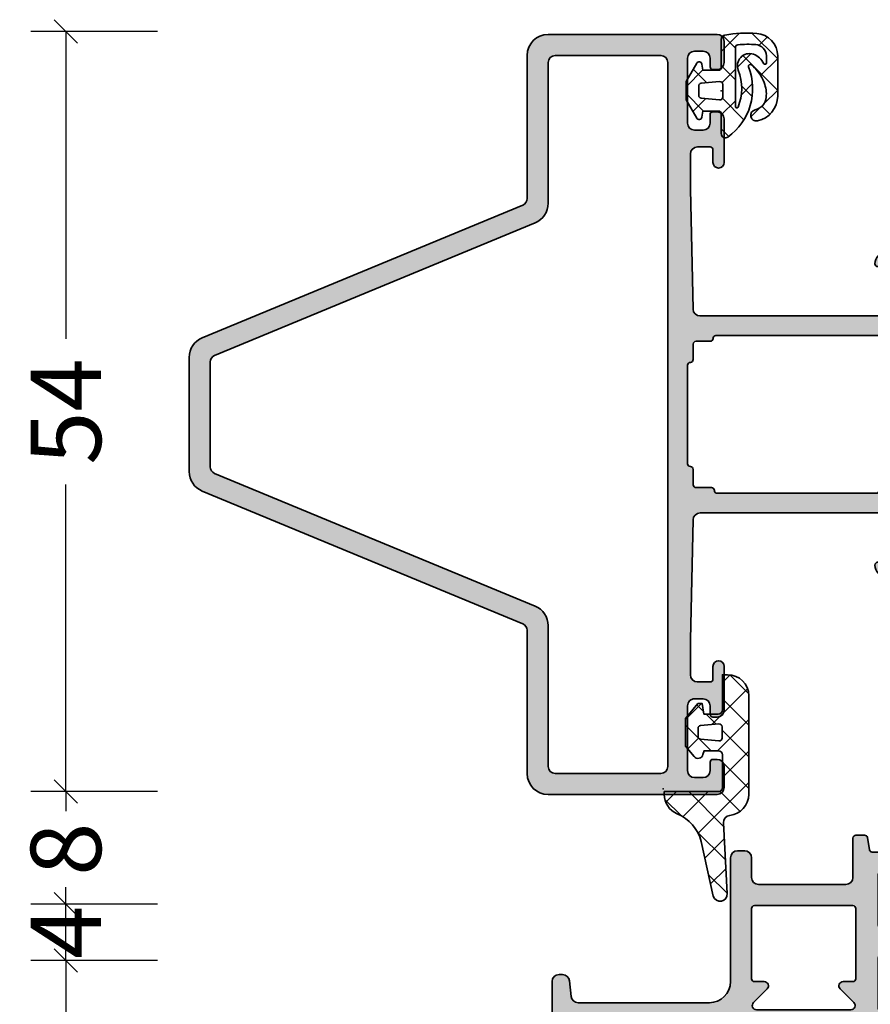
# Model space of a CAD drawing. Extents: x -5200 to -258, y -4644 to 3401.
# Drawn here: x -5200 to -5139, y 1381 to 1451 of the extents above; entities that cross this region are included whole.
import ezdxf

# ---------------------------------------------------------------- set-up
doc = ezdxf.new("R2010")
doc.units = 0
doc.header["$LTSCALE"] = 5
doc.header["$MEASUREMENT"] = 0
doc.layers.get('0').update_dxf_attribs({"linetype": 'CONTINUOUS'})
doc.layers.get('Defpoints').update_dxf_attribs({"linetype": 'CONTINUOUS'})
for name, color, linetype, lineweight in [('Al_Gaskets', 2, 'CONTINUOUS', 35), ('Al_Hatch', 7, 'CONTINUOUS', 18), ('Al_Insert_points', 6, 'CONTINUOUS', 25), ('Al_Profiles', 2, 'CONTINUOUS', 35)]:
    doc.layers.add(name, color=color, linetype=linetype, lineweight=lineweight)
doc.layers.add('Al_Solid_Hatch', color=50, linetype='CONTINUOUS')
doc.styles.get("Standard").update_dxf_attribs({"font": 'txt', "oblique": 1})
doc.dimstyles.new('ORGADATA', dxfattribs={"dimtxt": 0.18, "dimasz": 0.18, "dimexe": 0.18, "dimexo": 0.625, "dimgap": 0.09, "dimtad": 1, "dimtih": 1, "dimtoh": 1, "dimdec": 4, "dimzin": 0, "dimdsep": 46, "dimtxsty": 'Standard', "dimcen": 0.09, "dimadec": 0, "dimazin": 0, "dimtfac": 1, "dimtdec": 4, "dimtofl": 0, "dimtmove": 2, "dimatfit": 3, "dimfxl": 1, "dimtolj": 1, "dimtzin": 0, "dimarcsym": 0})

# ---------------------------------------------------------------- blocks, each defined once
blk = doc.blocks.new('_OBLIQUE')
at = {"color": 0, "linetype": 'ByBlock'}
blk.add_line((-0.5, -0.5), (0.5, 0.5), dxfattribs=at)
blk = doc.blocks.new('*D62')
at = {"color": 0, "lineweight": -2, "transparency": 16777216}
for p, q in [((-5189.726047696113, 1450), (-5198.726047696113, 1450)), ((-5196.226047696113, 1450), (-5196.226047696113, 1428.173939610387)), ((-5196.226047696113, 1396), (-5196.226047696113, 1417.826060389613)), ((-5189.726047696113, 1396), (-5198.726047696113, 1396))]:
    blk.add_line(p, q, dxfattribs=at)
at = {"layer": 'Defpoints', "color": 0, "transparency": 16777216}
for p in [(-5196.226047696113, 1450), (-5189.726047696113, 1450), (-5189.726047696113, 1396)]:
    blk.add_point(p, dxfattribs=at)
at = {"color": 0, "lineweight": -2, "transparency": 16777216, "xscale": 1.666666999999999, "yscale": 1.666666999999999, "zscale": 1.666666999999999}
for p, rotation in [((-5196.226047696113, 1450), 90), ((-5196.226047696113, 1396), 270)]:
    blk.add_blockref('_OBLIQUE', p, dxfattribs=dict(at, rotation=rotation))
at = {"color": 0, "transparency": 16777216, "insert": (-5196.226047696113, 1422.999999999999), "char_height": 5, "attachment_point": 5, "rotation": 90}
blk.add_mtext('\\A1;54', dxfattribs=at)
blk = doc.blocks.new('*D63')
at = {"color": 0, "lineweight": -2, "transparency": 16777216}
for p, q in [((-5189.726047696113, 1384), (-5198.726047696113, 1384)), ((-5196.226047696113, 1384), (-5196.226047696113, 1376.710304328987)), ((-5196.226047696113, 1359), (-5196.226047696113, 1366.289695671013)), ((-5189.726047696113, 1359), (-5198.726047696113, 1359))]:
    blk.add_line(p, q, dxfattribs=at)
at = {"layer": 'Defpoints', "color": 0, "transparency": 16777216}
for p in [(-5196.226047696113, 1384), (-5189.726047696113, 1384), (-5189.726047696113, 1359)]:
    blk.add_point(p, dxfattribs=at)
at = {"color": 0, "lineweight": -2, "transparency": 16777216, "xscale": 1.666666999999999, "yscale": 1.666666999999999, "zscale": 1.666666999999999}
for p, rotation in [((-5196.226047696113, 1384), 90), ((-5196.226047696113, 1359), 270)]:
    blk.add_blockref('_OBLIQUE', p, dxfattribs=dict(at, rotation=rotation))
at = {"color": 0, "transparency": 16777216, "insert": (-5196.226047696113, 1371.499999999999), "char_height": 5, "attachment_point": 5, "rotation": 90}
blk.add_mtext('\\A1;25', dxfattribs=at)
blk = doc.blocks.new('*D64')
at = {"color": 0, "lineweight": -2, "transparency": 16777216}
for p, q in [((-5189.726047696113, 1388), (-5198.726047696113, 1388)), ((-5196.226047696113, 1384), (-5196.226047696113, 1388)), ((-5189.726047696113, 1384), (-5198.726047696113, 1384))]:
    blk.add_line(p, q, dxfattribs=at)
at = {"layer": 'Defpoints', "color": 0, "transparency": 16777216}
for p in [(-5196.226047696113, 1388), (-5189.726047696113, 1388), (-5189.726047696113, 1384)]:
    blk.add_point(p, dxfattribs=at)
at = {"color": 0, "lineweight": -2, "transparency": 16777216, "xscale": 1.666666999999999, "yscale": 1.666666999999999, "zscale": 1.666666999999999}
for p, rotation in [((-5196.226047696113, 1388), 90), ((-5196.226047696113, 1384), 270)]:
    blk.add_blockref('_OBLIQUE', p, dxfattribs=dict(at, rotation=rotation))
at = {"color": 0, "transparency": 16777216, "insert": (-5196.226047696113, 1386), "char_height": 5, "attachment_point": 5, "rotation": 90}
blk.add_mtext('\\A1;4', dxfattribs=at)
blk = doc.blocks.new('*D65')
at = {"color": 0, "lineweight": -2, "transparency": 16777216}
for p, q in [((-5189.726047696113, 1396), (-5198.726047696113, 1396)), ((-5196.226047696113, 1396), (-5196.226047696113, 1394.601811951221)), ((-5196.226047696113, 1388), (-5196.226047696113, 1389.210295068127)), ((-5189.726047696113, 1388), (-5198.726047696113, 1388))]:
    blk.add_line(p, q, dxfattribs=at)
at = {"layer": 'Defpoints', "color": 0, "transparency": 16777216}
for p in [(-5196.226047696113, 1396), (-5189.726047696113, 1396), (-5189.726047696113, 1388)]:
    blk.add_point(p, dxfattribs=at)
at = {"color": 0, "lineweight": -2, "transparency": 16777216, "xscale": 1.666666999999999, "yscale": 1.666666999999999, "zscale": 1.666666999999999}
for p, rotation in [((-5196.226047696113, 1396), 90), ((-5196.226047696113, 1388), 270)]:
    blk.add_blockref('_OBLIQUE', p, dxfattribs=dict(at, rotation=rotation))
at = {"color": 0, "transparency": 16777216, "insert": (-5196.226047696113, 1391.906053509673), "char_height": 5, "attachment_point": 5, "rotation": 90}
blk.add_mtext('\\A1;8', dxfattribs=at)
blk = doc.blocks.new('270152_s_rechts', base_point=(85.53000279014762, 58.63973011442851))
at = {"layer": 'Al_Hatch'}
h = blk.add_hatch(dxfattribs=at)
h.set_pattern_fill('ANSI37', color=256, scale=0.5, angle=90)
h.set_pattern_definition([(135, (0, 0), (-1.122532015133644, -1.122532015133644), []), (225, (0, 0), (1.122532015133644, -1.122532015133644), [])])
edge = h.paths.add_edge_path()
edge.add_line((85.5300027901477, 61.68973011405445), (85.5300027901477, 60.28973011442844))
edge.add_arc((85.7300027901475, 60.28973011442825), 0.1999999999997897, 179.999999999943, 270)
edge.add_line((85.7300027901475, 60.08973011442755), (86.83000279014732, 60.08973011442755))
edge.add_line((86.83000279014732, 60.08973011442755), (86.90665735420541, 60.52445974996144))
edge.add_arc((87.10361890480871, 60.48973011442815), 0.1999999999987509, 390.00000000000745, 530.0000000000683, ccw=False)
edge.add_line((87.2768239855645, 60.58973011442755), (88.0300027901477, 59.28518615770646))
edge.add_line((88.0300027901477, 59.28518615770646), (88.0300027901477, 57.99427407114954))
edge.add_line((88.0300027901477, 57.99427407114954), (87.2768239855645, 56.68973011442845))
edge.add_arc((87.10361890480871, 56.78973011442785), 0.200000000000662, 189.9999999996509, 329.9999999999928, ccw=False)
edge.add_line((86.90665735420541, 56.75500047889555), (86.83000279014732, 57.18973011442754))
edge.add_line((86.83000279014732, 57.18973011442753), (85.7300027901475, 57.18973011442753))
edge.add_arc((85.7300027901475, 56.98973011442774), 0.1999999999997899, 90, 179.9999999997719)
edge.add_line((85.5300027901477, 56.98973011442854), (85.5300027901477, 54.98973011442814))
edge.add_arc((85.2300027901475, 54.98973011442814), 0.3000000000001053, 280.3335713723866, 360, ccw=False)
edge.add_arc((83.64063310860931, 63.70643117089944), 9.160416090256911, 266.0854278807455, 280.33357137237374, ccw=False)
edge.add_arc((83.12449082845811, 56.16365392346234), 1.599999999999994, 180, 266.0854278807444, ccw=False)
edge.add_line((81.52449082845811, 56.16365392346234), (81.52449082845811, 59.03339028181515))
edge.add_arc((83.34355198332071, 59.01400181540115), 1.819164477929353, 462.4237637585738, 539.3893359604343, ccw=False)
edge.add_arc((83.0392973791526, 60.39509959642835), 0.4049502279251171, 282.42376375859334, 462.42376375856793, ccw=False)
edge.add_arc((83.34355198332071, 59.01400181540115), 1.009264022079361, 102.4237637585683, 174.6665418305363)
edge.add_arc((84.6035892030882, 58.89636951891155), 2.274780182536038, 174.6665418305363, 201.3175562926818)
edge.add_arc((85.4858847511839, 59.24067366013515), 3.221876152252374, -158.6824437073188, -130.7995988701098)
edge.add_arc((83.4656055545386, 56.90012455608514), 0.1300000000001098, -130.7995988700906, 21.20673431100346)
edge.add_arc((87.55668491583151, 58.48750287859205), 4.258245694940245, 126.00149725064679, 201.2067343110315, ccw=False)
edge.add_arc((85.23000279014761, 61.68973011405445), 0.3000000000000966, 360, 486.0014972506235, ccw=False)
edge = h.paths.add_edge_path(flags=16)
edge.add_arc((83.6300027901475, 63.54636604459305), 8.1999999999976, 266.12571179337573, 275.019800131681, ccw=False)
edge.add_arc((83.1300027901055, 56.16327726008544), 0.7999999999999832, 180.0000000987773, 266.12571179337795, ccw=False)
edge.add_line((82.33000279010551, 56.16327725870625), (82.33000278922759, 56.67252812561615))
edge.add_arc((82.4300027901495, 56.67252812561614), 0.1000000009233187, 393.77541498455037, 540, ccw=False)
edge.add_arc((83.63625708948811, 57.21032428993885), 1.22227021918103, -156.7643559796774, -108.5415889480797)
edge.add_arc((83.52285824365191, 56.87222663884864), 0.8656621431231442, -108.5415889480825, 21.82278025173416)
edge.add_arc((87.55668491582921, 58.48750287859165), 3.479550734498183, 157.6950385946598, 201.8227802517208, ccw=False)
edge.add_arc((84.4300027901487, 59.77016497438985), 0.09999999999979528, 360, 517.6950385946373, ccw=False)
edge.add_line((84.5300027901485, 59.77016497438985), (84.5300027901477, 55.57704988823665))
edge.add_arc((84.33000279014772, 55.57704988823685), 0.2000000000000377, 275.0198001316726, 359.999999999943, ccw=False)
edge = h.paths.add_edge_path(flags=16)
edge.add_line((86.9474339386976, 58.10422643739444), (85.64743393869651, 57.99049117481045))
edge.add_arc((85.6300027901475, 58.18973011442905), 0.1999999999995907, 180.000000000171, 274.99999999984436, ccw=False)
edge.add_line((85.43000279014791, 58.18973011442845), (85.43000279014791, 59.08973011442755))
edge.add_arc((85.6300027901475, 59.08973011442914), 0.1999999999980203, 85.00000000010098, 180.000000000456)
edge.add_line((86.9474339386976, 59.17523379146144), (85.64743393869651, 59.28896905404554))
edge.add_arc((86.93000279014791, 58.97599485184424), 0.1999999999995907, 0, 84.99999999992629)
edge.add_line((87.1300027901475, 58.30346537701394), (87.1300027901475, 58.97599485184424))
edge.add_arc((86.93000279014791, 58.30346537701394), 0.2000000000011654, -84.99999999998377, 0)
at = {"layer": 'Al_Gaskets'}
for points in [[(81.52449082845811, 56.16365392346234, 0.3943411261558744), (83.01526037891888, 54.56738680643785, 0.06224947313486173), (85.2838163920828, 54.69459608344084, 0.3623228124439437), (85.5300027901477, 54.98973011442814), (85.5300027901477, 56.98973011442854, -0.4142135623719296), (85.7300027901475, 57.18973011442753), (86.83000279014732, 57.18973011442753), (86.90665735420541, 56.75500047889555, 0.7002075382119346), (87.2768239855645, 56.68973011442845), (88.0300027901477, 57.99427407114954), (88.0300027901477, 59.28518615770646), (87.2768239855645, 60.58973011442755, 0.7002075382101068), (86.90665735420541, 60.52445974996144), (86.83000279014732, 60.08973011442755), (85.7300027901475, 60.08973011442755, -0.4142135623733864), (85.5300027901477, 60.28973011442844), (85.5300027901477, 61.68973011405445, 0.6128097744633418), (85.05366087216177, 61.93243060429115, 0.3404532679706457), (83.58680212235646, 56.94714999546824, -0.7813301290028566), (83.38066156498951, 56.80171460415185, -0.1222657009303934), (82.4844497577493, 58.06940344338804, -0.1168140086509019), (82.3386574808803, 59.10781495536035, -0.3260912543920273), (83.12641852879801, 59.99963203469785, 0.999999999999775), (82.95217622950736, 60.79056715815889, 0.3490471031379487), (81.5244908284581, 59.03339028181515)], [(82.33000278922759, 56.67252812561614), (82.33000279010551, 56.16327725870625, 0.3945442448357721), (83.07594873604691, 55.36510549959784, 0.03882727518422972), (84.3475027901477, 55.37781698432784, 0.3887792756882783), (84.5300027901477, 55.57704988823665), (84.5300027901485, 59.77016497438985, 0.8221039741407236), (84.33748510447657, 59.80811860185587, 0.194958809811722), (84.32648539389086, 57.19402525512221, -0.6393076478423187), (83.24758380511571, 56.05149834670493, -0.213572691919076), (82.51312510025261, 56.72812202589114, 0.7414786699834929)], [(86.9474339386976, 58.10422643739444, 0.3888787318529087), (87.1300027901475, 58.30346537701394), (87.1300027901475, 58.97599485184424, 0.3888787318526213), (86.9474339386976, 59.17523379146144), (85.64743393869651, 59.28896905404554, 0.4400105308936834), (85.43000279014949, 59.08973011442755), (85.43000279014791, 58.18973011442845, 0.4400105308901329), (85.64743393869645, 57.99049117481105)]]:
    blk.add_lwpolyline(points, format="xyb", close=True, dxfattribs=at)
at = {"layer": 'Al_Insert_points'}
blk.add_point((85.53000279014762, 58.63973011442851), dxfattribs=at)
blk = doc.blocks.new('P-71434block', base_point=(229.8642647109209, 216.0585139017667))
at = {"layer": 'Al_Solid_Hatch', "ltscale": 0.25}
h = blk.add_hatch(color=256, dxfattribs=at)
h.paths.add_polyline_path([(233.8642647109209, 215.5585139017667, 0.414213562373102), (233.3642647109209, 216.0585139017667), (221.3642647109209, 216.0585139017666, 0.4142135623730951), (219.8642647109209, 214.5585139017666), (219.8642647109209, 204.3926032207263, -0.3033466836073363), (219.5556064271035, 203.9306634544707), (196.7902395623733, 194.5009397467004, 0.3033466836073431), (195.8642647109209, 193.1151204479335), (195.8642647109209, 189.0585139017667), (195.8642647109209, 185.0019073555999, 0.3033466836073422), (196.7902395623732, 183.616088056833), (219.5556064271034, 174.1863643490627, -0.3033466836073413), (219.8642647109209, 173.724424582807), (219.8642647109209, 163.5585139017666, 0.4142135623730923), (221.3642647109209, 162.0585139017667), (233.3642647109209, 162.0585139017666, 0.4142135623730958), (233.8642647109209, 162.5585139017666), (233.8642647109209, 164.0585139017667, 0.414213562373145), (233.3642647109208, 164.5585139017667), (233.0642647109209, 164.5585139017666, 0.4142135623730533), (232.8642647109209, 164.3585139017667), (232.8642647109209, 163.7585139017666, -0.4142135623730951), (232.3642647109209, 163.2585139017666), (231.7642647109209, 163.2585139017666, -0.4142135623730951), (231.2642647109209, 163.7585139017666), (231.2642647109209, 168.3585139017666, -0.4142135623731116), (231.764264710921, 168.8585139017667), (232.3642647109209, 168.8585139017667, -0.4142135623730951), (232.8642647109209, 168.3585139017667), (232.8642647109209, 167.7585139017666, 0.4142135623731367), (233.0642647109209, 167.5585139017666), (233.364264710921, 167.5585139017667, 0.414213562373045), (233.8642647109209, 168.0585139017667), (233.8642647109209, 171.1585139017667, 1), (233.0642647109209, 171.1585139017667), (233.0642647109209, 170.2585139017666, -0.4142135623730951), (232.8642647109209, 170.0585139017666), (231.9642647109209, 170.0585139017667, -0.4142135623730783), (231.4642647109209, 170.5585139017667), (231.4642647109209, 173.0585139017642), (231.6534022844412, 181.5696223778131, -0.4077207045097183), (232.1532788709703, 182.0585139017665), (245.6642647109205, 182.0585139017667, -0.4142135623730949), (246.1642647109205, 181.5585139017666), (246.1642647109205, 178.7585139017666, -0.4142135623731366), (245.9642647109205, 178.5585139017666), (244.76426471092, 178.5585139017666, 0.4142135623731364), (244.5642647109201, 178.3585139017666, 0.4142135623730221), (245.3642647109203, 177.5585139017666), (248.5642647109204, 177.5585139017666, 0.4142135623730951), (249.0642647109204, 178.0585139017666, 0.4142135623730784), (248.5642647109205, 178.5585139017666), (247.9642647109204, 178.5585139017666, -0.4142135623730951), (247.6642647109204, 178.8585139017667), (247.6642647109205, 181.3585139017667, -0.4142135623730832), (248.3642647109205, 182.0585139017667), (251.2310132285295, 182.0585139017668, 0.5773502691896827), (251.4908208496648, 182.5085139017668), (251.1278561412996, 183.1371872180097), (250.491907283114, 184.2386829514025, 1), (250.1223554701095, 184.0856095784565), (248.6408013973935, 183.4719297881484, -0.5345111359507848), (248.3642647109205, 183.6567056946507), (248.3642647109205, 187.2585139017667, -0.4142135623730534), (248.5642647109204, 187.4585139017667), (249.1042647109205, 187.4585139017667), (250.4664766807685, 186.6720404542816, 1.077346414760893), (250.8642647109205, 186.642377427993), (250.8642647109205, 187.0197276971825, 0.1345105555368559), (250.4453274439334, 188.5488173506207, -0.2739782236084384), (250.4453274439334, 189.5682104529128, 0.1345105555368583), (250.8642647109205, 191.097300106351), (250.8642647109205, 191.4746503755405, 1.077346414760816), (250.4664766807684, 191.4449873492518), (249.1042647109204, 190.6585139017667), (248.5642647109205, 190.6585139017667, -0.4142135623730951), (248.3642647109205, 190.8585139017667), (248.3642647109205, 194.4603221088828, -0.5345111359508479), (248.6408013973934, 194.645098015385), (250.1223554701094, 194.031418225077, 1), (250.4919072831139, 193.8783448521309), (251.1278561412995, 194.9798405855238), (251.4908208496647, 195.6085139017667, 0.5773502691897645), (251.2310132285294, 196.0585139017668), (248.3642647109205, 196.0585139017667, -0.4142135623730951), (247.6642647109205, 196.7585139017667), (247.6642647109205, 199.2585139017667, -0.4142135623730949), (247.9642647109204, 199.5585139017667), (248.5642647109204, 199.5585139017667, 0.4142135623730951), (249.0642647109204, 200.0585139017667, 0.4142135623730951), (248.5642647109204, 200.5585139017667), (245.3642647109205, 200.5585139017667, 0.4142135623730636), (244.5642647109205, 199.7585139017667, 0.4142135623731367), (244.7642647109206, 199.5585139017667), (245.9642647109205, 199.5585139017667, -0.4142135623730951), (246.1642647109205, 199.3585139017667), (246.1642647109205, 196.5585139017667, -0.4142135623730951), (245.6642647109205, 196.0585139017667), (232.1532770413621, 196.0585139017667, -0.4077207671543921), (231.6534004524463, 196.5474055331241), (231.4642647109209, 205.0585139017678), (231.4642647109209, 207.5585139017667, -0.4142135623730951), (231.9642647109209, 208.0585139017667), (232.8642647109208, 208.0585139017667, -0.4142135623731365), (233.0642647109209, 207.8585139017666), (233.0642647109209, 206.9585139017667, 1), (233.8642647109209, 206.9585139017667), (233.8642647109209, 210.0585139017667, 0.4142135623730951), (233.3642647109209, 210.5585139017667), (233.0642647109209, 210.5585139017667, 0.4142135623730949), (232.8642647109209, 210.3585139017666), (232.8642647109209, 209.7585139017667, -0.4142135623730451), (232.364264710921, 209.2585139017667), (231.764264710921, 209.2585139017666, -0.4142135623731449), (231.2642647109209, 209.7585139017666), (231.2642647109209, 214.3585139017666, -0.4142135623730951), (231.7642647109209, 214.8585139017666), (232.3642647109209, 214.8585139017666, -0.4142135623730784), (232.8642647109209, 214.3585139017667), (232.8642647109209, 213.7585139017666, 0.4142135623731367), (233.0642647109209, 213.5585139017667), (233.3642647109209, 213.5585139017667, 0.414213562373095), (233.8642647109209, 214.0585139017667)])
h.paths.add_polyline_path([(229.864264710921, 214.0585139017667), (229.8642647109209, 164.0585139017667, -0.4142135623730947), (229.3642647109209, 163.5585139017667), (221.8642647109209, 163.5585139017667, -0.4142135623730868), (221.3642647109209, 164.0585139017667), (221.3642647109209, 174.0585139017667, 0.3033466836073431), (220.4382898594685, 175.4443332005336), (197.6729229947384, 184.8740569083039, -0.3033466836073544), (197.3642647109209, 185.3359966745595), (197.3642647109209, 189.0585139017667), (197.3642647109209, 192.7810311289738, -0.3033466836073466), (197.6729229947384, 193.2429708952295), (220.4382898594685, 202.6726946029997, 0.3033466836073432), (221.3642647109209, 204.0585139017667), (221.3642647109209, 214.0585139017666, -0.4142135623730951), (221.8642647109209, 214.5585139017666), (229.364264710921, 214.5585139017667, -0.4142135623730982)], flags=16)
h.paths.add_polyline_path([(233.3642647109205, 194.6585139017667), (244.6642647109204, 194.6585139017667, -0.4142135623731781), (244.8642647109204, 194.4585139017667, 0.4142135623731367), (245.0642647109203, 194.2585139017667), (246.1642647109204, 194.2585139017667, -0.414213562373095), (246.3642647109205, 194.0585139017667), (246.3642647109204, 192.9585139017667, 0.414213562373095), (246.5642647109204, 192.7585139017667, -0.4142135623730117), (246.7642647109204, 192.5585139017667), (246.7642647109204, 189.0585139017667), (246.7642647109205, 185.5585139017666, -0.4142135623731367), (246.5642647109204, 185.3585139017665, 0.4142135623731365), (246.3642647109203, 185.1585139017665), (246.3642647109203, 184.0585139017665, -0.4142135623730951), (246.1642647109203, 183.8585139017665), (245.151563045541, 183.8585139017665, 0.4142135623731366), (244.9515630455411, 183.6585139017666, -0.4142135623730533), (244.7515630455412, 183.4585139017667), (233.2769663762998, 183.4585139017665, -0.4142135623731367), (233.0769663762998, 183.6585139017666, 0.4142135623731782), (232.8769663762998, 183.8585139017665), (231.8642647109206, 183.8585139017665, -0.4142135623731365), (231.6642647109205, 184.0585139017666), (231.6642647109205, 185.1585139017665, 0.4142135623730533), (231.4642647109205, 185.3585139017665, -0.4142135623730536), (231.2642647109205, 185.5585139017665), (231.2642647109204, 189.0585139017667), (231.2642647109204, 192.5585139017667, -0.4142135623730119), (231.4642647109204, 192.7585139017667, 0.4142135623730951), (231.6642647109205, 192.9585139017667), (231.6642647109204, 194.0585139017667, -0.414213562373095), (231.8642647109205, 194.2585139017667), (232.9642647109205, 194.2585139017667, 0.4142135623731368), (233.1642647109205, 194.4585139017667, -0.4142135623731366)], flags=16)
at = {"layer": 'Al_Insert_points'}
for p in [(229.8642647109209, 216.0585139017667), (248.3642647109205, 194.7596432614158), (248.3642647109205, 183.3573845421176), (229.8642647109209, 162.0585139017667)]:
    blk.add_point(p, dxfattribs=at)
at = {"layer": 'Al_Profiles'}
for points in [[(244.5642647109205, 199.7585139017667, 0.4142135623730534), (244.7642647109205, 199.5585139017667), (245.9642647109205, 199.5585139017667, -0.414213562373095), (246.1642647109205, 199.3585139017667), (246.1642647109205, 196.5585139017667, -0.414213562373095), (245.6642647109205, 196.0585139017667), (232.1532770413621, 196.0585139017667, -0.407720767154392), (231.6534004524463, 196.5474055331241), (231.4642647109209, 205.0585139017663), (231.4642647109209, 207.5585139017667, -0.414213562373095), (231.9642647109209, 208.0585139017667), (232.8642647109209, 208.0585139017667, -0.4142135623730534), (233.0642647109209, 207.8585139017666), (233.0642647109209, 206.9585139017667, 0.9999999999999999), (233.8642647109209, 206.9585139017667), (233.8642647109209, 210.0585139017667, 0.4142135623731283), (233.3642647109209, 210.5585139017667), (233.0642647109209, 210.5585139017667, 0.4142135623730535), (232.8642647109209, 210.3585139017666), (232.8642647109209, 209.7585139017667, -0.414213562373095), (232.3642647109209, 209.2585139017667), (231.764264710921, 209.2585139017666, -0.4142135623731117), (231.2642647109209, 209.7585139017666), (231.2642647109209, 214.3585139017666, -0.414213562373095), (231.7642647109209, 214.8585139017666), (232.3642647109209, 214.8585139017666, -0.414213562373095), (232.8642647109209, 214.3585139017666), (232.8642647109209, 213.7585139017666, 0.4142135623731367), (233.0642647109209, 213.5585139017667), (233.364264710921, 213.5585139017667, 0.4142135623730617), (233.8642647109209, 214.0585139017667), (233.8642647109209, 215.5585139017667, 0.414213562373102), (233.3642647109209, 216.0585139017667), (221.3642647109209, 216.0585139017666, 0.414213562373095), (219.8642647109209, 214.5585139017666), (219.8642647109209, 204.3926032207263, -0.3033466836073466), (219.5556064271035, 203.9306634544707), (196.7902395623733, 194.5009397467004, 0.3033466836073466), (195.8642647109209, 193.1151204479335), (195.8642647109209, 189.0585139017667), (195.8642647109209, 185.0019073555999, 0.3033466836073544), (196.7902395623733, 183.616088056833), (219.5556064271035, 174.1863643490627, -0.3033466836073466), (219.8642647109209, 173.724424582807), (219.8642647109209, 163.5585139017667, 0.4142135623731034), (221.3642647109209, 162.0585139017667), (233.3642647109209, 162.0585139017666, 0.4142135623730958), (233.8642647109209, 162.5585139017666), (233.8642647109209, 164.0585139017667, 0.414213562373145), (233.3642647109209, 164.5585139017667), (233.0642647109209, 164.5585139017666, 0.414213562373095), (232.8642647109209, 164.3585139017667), (232.8642647109209, 163.7585139017666, -0.414213562373095), (232.3642647109209, 163.2585139017666), (231.7642647109209, 163.2585139017666, -0.414213562373095), (231.2642647109209, 163.7585139017666), (231.2642647109209, 168.3585139017667, -0.4142135623730784), (231.7642647109209, 168.8585139017667), (232.3642647109209, 168.8585139017667, -0.414213562373095), (232.8642647109209, 168.3585139017667), (232.8642647109209, 167.7585139017666, 0.414213562373095), (233.0642647109209, 167.5585139017666), (233.364264710921, 167.5585139017667, 0.4142135623730617), (233.8642647109209, 168.0585139017667), (233.8642647109209, 171.1585139017667, 0.9999999999999999), (233.0642647109209, 171.1585139017667), (233.0642647109209, 170.2585139017666, -0.414213562373095), (232.8642647109209, 170.0585139017666), (231.9642647109209, 170.0585139017667, -0.414213562373095), (231.4642647109209, 170.5585139017667), (231.4642647109209, 173.0585139017664), (231.6534022844412, 181.5696223778131, -0.4077207045097184), (232.1532788709703, 182.0585139017665), (245.6642647109205, 182.0585139017667, -0.4142135623731117), (246.1642647109205, 181.5585139017666), (246.1642647109205, 178.7585139017666, -0.4142135623731367), (245.9642647109205, 178.5585139017666), (245.9642647109205, 178.5585139017666), (244.76426471092, 178.5585139017666, 0.4142135623731366), (244.5642647109201, 178.3585139017666, 0.4142135623731157), (245.3642647109205, 177.5585139017666), (248.5642647109204, 177.5585139017666, 0.414213562373095), (249.0642647109204, 178.0585139017666, 0.414213562373095), (248.5642647109204, 178.5585139017666), (247.9642647109204, 178.5585139017666, -0.414213562373095), (247.6642647109204, 178.8585139017667), (247.6642647109205, 181.3585139017667, -0.4142135623730713), (248.3642647109205, 182.0585139017667), (251.2310132285295, 182.0585139017668, 0.577350269189628), (251.4908208496648, 182.5085139017667), (251.1278561412996, 183.1371872180097), (250.491907283114, 184.2386829514025, 0.9999999999999997), (250.1223554701095, 184.0856095784565), (248.6408013973935, 183.4719297881484, -0.5345111359508303), (248.3642647109205, 183.6567056946507), (248.3642647109205, 187.2585139017667, -0.414213562373095), (248.5642647109204, 187.4585139017667), (249.1042647109205, 187.4585139017667), (250.4664766807685, 186.6720404542816, 1.077346414760892), (250.8642647109205, 186.642377427993), (250.8642647109205, 187.0197276971826, 0.1345105555368486), (250.4453274439334, 188.5488173506207, -0.2739782236084384), (250.4453274439334, 189.5682104529128, 0.1345105555368487), (250.8642647109205, 191.0973001063509), (250.8642647109205, 191.4746503755405, 1.077346414760817), (250.4664766807684, 191.4449873492518), (249.1042647109205, 190.6585139017667), (248.5642647109204, 190.6585139017667, -0.414213562373095), (248.3642647109205, 190.8585139017667), (248.3642647109205, 194.4603221088828, -0.5345111359508479), (248.6408013973934, 194.645098015385), (250.1223554701094, 194.031418225077, 0.9999999999999997), (250.4919072831139, 193.8783448521309), (251.1278561412995, 194.9798405855238), (251.4908208496647, 195.6085139017667), (251.4908208496647, 195.6085139017667, 0.5773502691896006), (251.2310132285294, 196.0585139017667), (251.2310132285294, 196.0585139017668), (248.3642647109205, 196.0585139017667, -0.4142135623730713), (247.6642647109205, 196.7585139017667), (247.6642647109205, 199.2585139017667, -0.4142135623731505), (247.9642647109205, 199.5585139017667), (248.5642647109204, 199.5585139017667, 0.414213562373095), (249.0642647109204, 200.0585139017667, 0.414213562373095), (248.5642647109204, 200.5585139017667), (248.5642647109204, 200.5585139017667), (245.3642647109205, 200.5585139017667, 0.4142135623731054)], [(197.6729229947384, 184.8740569083039, -0.3033466836073544), (197.3642647109209, 185.3359966745595), (197.3642647109209, 189.0585139017667), (197.3642647109209, 192.7810311289738, -0.3033466836073466), (197.6729229947384, 193.2429708952295), (220.4382898594685, 202.6726946029997, 0.3033466836073466), (221.3642647109209, 204.0585139017667), (221.3642647109209, 214.0585139017666, -0.414213562373095), (221.8642647109209, 214.5585139017666), (229.364264710921, 214.5585139017667, -0.4142135623730982), (229.864264710921, 214.0585139017667), (229.8642647109209, 164.0585139017667, -0.4142135623730948), (229.3642647109209, 163.5585139017667), (221.8642647109209, 163.5585139017667, -0.4142135623731034), (221.3642647109209, 164.0585139017667), (221.3642647109209, 174.0585139017667, 0.3033466836073466), (220.4382898594685, 175.4443332005336)], [(244.7515630455411, 183.4585139017667), (233.2769663762998, 183.4585139017665, -0.414213562373095), (233.0769663762998, 183.6585139017665, 0.4142135623730534), (232.8769663762999, 183.8585139017665), (231.8642647109205, 183.8585139017665, -0.4142135623729702), (231.6642647109205, 184.0585139017665), (231.6642647109205, 185.1585139017665, 0.4142135623730534), (231.4642647109205, 185.3585139017665, -0.414213562373095), (231.2642647109205, 185.5585139017666), (231.2642647109204, 189.0585139017667), (231.2642647109204, 192.5585139017666), (231.2642647109204, 192.5585139017666, -0.4142135623731367), (231.4642647109205, 192.7585139017667), (231.4642647109205, 192.7585139017667, 0.414213562373095), (231.6642647109205, 192.9585139017668), (231.6642647109205, 192.9585139017668), (231.6642647109204, 194.0585139017667), (231.6642647109204, 194.0585139017667, -0.414213562373095), (231.8642647109205, 194.2585139017667), (231.8642647109205, 194.2585139017667), (232.9642647109206, 194.2585139017667, 0.414213562373095), (233.1642647109205, 194.4585139017667, -0.4142135623731367), (233.3642647109205, 194.6585139017667), (244.6642647109204, 194.6585139017667, -0.4142135623731367), (244.8642647109204, 194.4585139017667, 0.414213562373095), (245.0642647109203, 194.2585139017667), (246.1642647109204, 194.2585139017667, -0.414213562373095), (246.3642647109205, 194.0585139017667), (246.3642647109204, 192.9585139017668, 0.414213562373095), (246.5642647109204, 192.7585139017667, -0.4142135623731367), (246.7642647109204, 192.5585139017666), (246.7642647109204, 189.0585139017667), (246.7642647109205, 185.5585139017665, -0.414213562373095), (246.5642647109204, 185.3585139017665, 0.4142135623730534), (246.3642647109203, 185.1585139017665), (246.3642647109203, 184.0585139017665, -0.4142135623730534), (246.1642647109203, 183.8585139017665), (245.1515630455409, 183.8585139017665, 0.4142135623730534), (244.9515630455411, 183.6585139017665, -0.4142135623730534)]]:
    blk.add_lwpolyline(points, format="xyb", close=True, dxfattribs=at)
blk = doc.blocks.new('3002040-_')
blk.add_blockref('P-71434block', (364.7900000000004, 414.1400000000004))
blk = doc.blocks.new('0171831-_')
at = {"layer": 'Al_Solid_Hatch', "ltscale": 0.25}
h = blk.add_hatch(color=256, dxfattribs=at)
h.dxf.hatch_style = 1
edge = h.paths.add_edge_path()
edge.add_arc((72.12661462856477, 116.6614401861274), 0.5, 0, 90, ccw=False)
edge.add_line((72.62661462856477, 116.6614401861274), (72.62661462856477, 113.8614401861273))
edge.add_arc((72.82661462856458, 113.8614401861273), 0.1999999999998181, 180, 270)
edge.add_line((72.82661462856458, 113.6614401861274), (73.45719587755252, 113.6614401861274))
edge.add_arc((73.45719587755248, 113.8614401861274), 0.2000000000000059, 270.0000000000132, 350.537892429125)
edge.add_line((73.65447478548936, 113.8285611276976), (73.79876447163997, 114.6943192445573))
edge.add_arc((73.99604337957663, 114.6614401861275), 0.1999999999997813, 89.9999999999481, 170.5378924291139, ccw=False)
edge.add_line((73.9960433795768, 114.8614401861273), (77.29336314617353, 114.8614401861273))
edge.add_arc((77.29336314617359, 115.1614401861273), 0.3000000000000518, 269.9999999999891, 389.999999999993)
edge.add_line((77.55317076730898, 115.3114401861273), (77.19020605894366, 115.9401135023704))
edge.add_line((77.19020605894366, 115.9401135023704), (76.554257200758, 117.0416092357631))
edge.add_arc((76.36948129425582, 116.9650725492901), 0.1999999999999201, 22.50000000000121, 202.5000000000012)
edge.add_line((76.18470538775364, 116.8885358628172), (74.70315131503753, 116.2748560725092))
edge.add_arc((74.6266146285646, 116.4596319790113), 0.1999999999998695, 179.9999999999902, 292.4999999999918, ccw=False)
edge.add_line((74.42661462856472, 116.4596319790114), (74.42661462856472, 120.0614401861273))
edge.add_arc((74.62661462856477, 120.0614401861273), 0.2000000000000455, 90.00000000006509, 180, ccw=False)
edge.add_line((74.62661462856454, 120.2614401861273), (75.1666146285645, 120.2614401861273))
edge.add_line((75.1666146285645, 120.2614401861273), (76.5288265984127, 119.4749667386422))
edge.add_arc((76.72661462856472, 119.4453037123537), 0.2000000000000092, 171.4707014324791, 360.0000000000007)
edge.add_line((76.92661462856472, 119.4453037123537), (76.9266146285645, 119.8226539815434))
edge.add_arc((73.9266146285645, 119.8226539815434), 3.000000000000007, 359.9999999999994, 383.3780368006386)
edge.add_arc((77.13928841809843, 121.2114401861274), 0.5000000000001519, 156.6219631993539, 203.3780368006461, ccw=False)
edge.add_arc((73.92661462856474, 122.6002263907119), 2.999999999999993, 336.6219631993504, 359.9999999999907)
edge.add_line((76.92661462856472, 122.6002263907114), (76.92661462856472, 122.9775766599011))
edge.add_arc((76.72661462856472, 122.9775766599011), 0.2000000000000099, 359.9999999999995, 548.5292985675206)
edge.add_line((76.5288265984127, 122.9479136336126), (75.16661462856473, 122.1614401861274))
edge.add_line((75.16661462856473, 122.1614401861274), (74.62661462856454, 122.1614401861274))
edge.add_arc((74.62661462856477, 122.3614401861275), 0.2000000000000455, 180, 269.99999999993486, ccw=False)
edge.add_line((74.42661462856472, 122.3614401861275), (74.42661462856472, 125.9632483932436))
edge.add_arc((74.62661462856471, 125.9632483932436), 0.1999999999999815, 67.49999999998653, 179.9999999999878, ccw=False)
edge.add_line((74.70315131503776, 126.1480242997458), (76.18470538775364, 125.5343445094376))
edge.add_arc((76.36948129425582, 125.4578078229646), 0.1999999999999201, 157.4999999999988, 337.4999999999988)
edge.add_line((76.554257200758, 125.3812711364916), (77.19020605894366, 126.4827668698844))
edge.add_line((77.19020605894366, 126.4827668698844), (77.55317076730876, 127.1114401861273))
edge.add_arc((77.29336314617353, 127.2614401861273), 0.2999999999999529, 329.9999999999744, 450)
edge.add_line((77.29336314617353, 127.5614401861273), (69.51562878861387, 127.5614401861273))
edge.add_arc((69.51562878861382, 128.0614401861271), 0.4999999999998153, 181.2730423306842, 270.0000000000053, ccw=False)
edge.add_line((69.01575220208497, 128.0503317100806), (68.82661462856458, 136.5614401861275))
edge.add_line((68.82661462856458, 136.5614401861275), (68.82661462856458, 139.0614401861275))
edge.add_arc((69.32661462856458, 139.0614401861275), 0.5, 90, 180, ccw=False)
edge.add_line((69.32661462856458, 139.5614401861275), (70.22661462856468, 139.5614401861275))
edge.add_arc((70.22661462856468, 139.3614401861275), 0.2000000000000455, 0, 90, ccw=False)
edge.add_line((70.42661462856472, 139.3614401861275), (70.42661462856472, 138.4614401861274))
edge.add_arc((70.8266146285647, 138.4614401861274), 0.3999999999999773, 180, 360)
edge.add_line((71.22661462856468, 138.4614401861274), (71.22661462856468, 141.5614401861275))
edge.add_arc((70.72661462856468, 141.5614401861275), 0.5, 0, 90)
edge.add_line((70.72661462856468, 142.0614401861275), (70.42661462856472, 142.0614401861275))
edge.add_arc((70.42661462856472, 141.8614401861275), 0.2000000000000455, 90, 180.0000000000651)
edge.add_line((70.22661462856468, 141.8614401861273), (70.22661462856468, 141.2614401861273))
edge.add_arc((69.72661462856468, 141.2614401861273), 0.5, -90, 0, ccw=False)
edge.add_line((69.72661462856468, 140.7614401861273), (69.12661462856477, 140.7614401861273))
edge.add_arc((69.12661462856477, 141.2614401861273), 0.5, 180, 270, ccw=False)
edge.add_line((68.62661462856477, 141.2614401861273), (68.62661462856477, 145.8614401861273))
edge.add_arc((69.12661462856477, 145.8614401861273), 0.5, 90, 180, ccw=False)
edge.add_line((69.12661462856477, 146.3614401861273), (69.72661462856468, 146.3614401861273))
edge.add_arc((69.72661462856468, 145.8614401861273), 0.5, 0, 90, ccw=False)
edge.add_line((70.22661462856468, 145.8614401861273), (70.22661462856468, 145.2614401861273))
edge.add_arc((70.42661462856472, 145.2614401861273), 0.2000000000000455, 180, 270)
edge.add_line((70.42661462856472, 145.0614401861273), (70.72661462856468, 145.0614401861275))
edge.add_arc((70.72661462856468, 145.5614401861275), 0.5, 270, 360)
edge.add_line((71.22661462856468, 145.5614401861275), (71.22661462856468, 147.0614401861275))
edge.add_arc((70.72661462856468, 147.0614401861275), 0.5, 0, 90)
edge.add_line((70.72661462856468, 147.5614401861275), (67.72661462856468, 147.5614401861273))
edge.add_arc((67.72661462856468, 147.0614401861273), 0.5, 90, 180)
edge.add_line((67.22661462856468, 147.0614401861273), (67.22661462856468, 142.145158712552))
edge.add_arc((67.0266146285647, 142.1451587125521), 0.1999999999999833, 292.49999999997465, 359.9999999999735, ccw=False)
edge.add_line((67.10315131503762, 141.9603828060498), (52.17907472840693, 135.7786278779726))
edge.add_arc((52.75309987695455, 134.3928085792057), 1.499999999999952, 112.5, 179.9999999999974)
edge.add_line((51.2530998769546, 134.3928085792058), (51.25309987695483, 124.0614401861275))
edge.add_arc((51.75309987695483, 124.0614401861275), 0.5, 180, 270)
edge.add_line((51.75309987695483, 123.5614401861275), (52.00060609589855, 123.5614401861275))
edge.add_arc((52.00060609589852, 124.0614401861276), 0.5000000000000657, 270.000000000004, 354.2894068624959)
edge.add_line((52.49812469100358, 124.011688326617), (52.60807506290576, 125.1111920456382))
edge.add_arc((53.1055936580107, 125.0614401861276), 0.4999999999999668, 89.99999999999119, 174.28940686248, ccw=False)
edge.add_line((53.10559365801078, 125.5614401861275), (62.42661462856473, 125.5614401861273))
edge.add_arc((62.42661462856473, 124.0614401861273), 1.5, 0, 90, ccw=False)
edge.add_line((63.92661462856473, 124.0614401861273), (63.92661462856473, 115.2614401861273))
edge.add_arc((64.42661462856472, 115.2614401861273), 0.5, 180, 270)
edge.add_line((64.42661462856472, 114.7614401861273), (64.92661462856472, 114.7614401861273))
edge.add_arc((64.92661462856472, 115.2614401861273), 0.5, 270, 360)
edge.add_line((65.42661462856472, 115.2614401861273), (65.42661462856472, 116.6614401861274))
edge.add_arc((65.92661462856472, 116.6614401861274), 0.5, 90, 180, ccw=False)
edge.add_line((65.92661462856472, 117.1614401861274), (72.12661462856477, 117.1614401861274))
edge = h.paths.add_edge_path(flags=16)
edge.add_line((72.62661462856454, 118.6614401861274), (65.62661462856454, 118.6614401861274))
edge.add_arc((65.62661462856454, 118.8614401861272), 0.1999999999998039, 179.9999999999959, 270.0000000000041, ccw=False)
edge.add_line((65.42661462856472, 118.8614401861273), (65.42661462856472, 123.8614401861273))
edge.add_arc((65.62661462856465, 123.8614401861274), 0.1999999999999318, 90.00000000003263, 180.0000000000326, ccw=False)
edge.add_line((65.62661462856454, 124.0614401861273), (66.3266205598527, 124.0614401861273))
edge.add_arc((66.32662055985263, 124.3614401861273), 0.2999999999999865, 270.0000000000146, 405.0000000000161)
edge.add_line((66.53875259420852, 124.5735722204833), (65.56301666292052, 125.5493081517713))
edge.add_arc((65.77514869727653, 125.7614401861273), 0.3000000000000346, 89.99999999999358, 224.9999999999938, ccw=False)
edge.add_line((65.77514869727656, 126.0614401861273), (72.47809055982634, 126.0614401861273))
edge.add_arc((72.47809055982631, 125.7614401861274), 0.2999999999999243, -45.00029360318638, 89.99999999999193, ccw=False)
edge.add_line((72.69022150714227, 125.5493070647371), (71.71447774988451, 124.5735733075177))
edge.add_arc((71.92660869720054, 124.3614401861273), 0.3000000000000381, 134.9997063968045, 269.999999999983)
edge.add_line((71.92660869720044, 124.0614401861273), (72.62661462856454, 124.0614401861273))
edge.add_arc((72.62661462856454, 123.8614401861273), 0.2000000000000455, 0, 90, ccw=False)
edge.add_line((72.82661462856458, 123.8614401861273), (72.82661462856458, 118.8614401861273))
edge.add_arc((72.62661462856465, 118.8614401861274), 0.1999999999999389, 269.9999999999695, 359.9999999999654, ccw=False)
edge = h.paths.add_edge_path(flags=16)
edge.add_arc((67.02661462856469, 134.6685528986018), 0.2000000000000011, 314.99999999997306, 359.99999999997453, ccw=False)
edge.add_line((67.16803598480192, 134.5271315423644), (66.11447666292065, 133.4735722204832))
edge.add_arc((66.32660869727667, 133.2614401861272), 0.3000000000000334, 135.0000000000055, 270.0000000000071)
edge.add_line((66.3266086972767, 132.9614401861272), (67.02661462856463, 132.9614401861272))
edge.add_arc((67.02661462856474, 132.7614401861272), 0.1999999999999318, 3.26281224261038e-11, 90.00000000003263, ccw=False)
edge.add_line((67.22661462856468, 132.7614401861273), (67.22661462856468, 128.0614401861271))
edge.add_arc((66.72661462856468, 128.0614401861271), 0.5, -90, 0, ccw=False)
edge.add_line((66.72661462856468, 127.5614401861271), (53.25309987695459, 127.5614401861273))
edge.add_arc((53.2530998769546, 128.0614401861273), 0.5, 180, 269.9999999999999, ccw=False)
edge.add_line((52.7530998769546, 128.0614401861273), (52.7530998769546, 132.7614401861273))
edge.add_arc((52.95309987695453, 132.7614401861272), 0.1999999999999318, 89.99999999996737, 179.9999999999674, ccw=False)
edge.add_line((52.95309987695465, 132.9614401861272), (53.65310580824281, 132.9614401861272))
edge.add_arc((53.65310580824273, 133.2614401861271), 0.2999999999999865, 270.0000000000146, 405.0000000000161)
edge.add_line((53.86523784259862, 133.4735722204832), (53.10115392801936, 134.2376561350624))
edge.add_arc((53.24257528425672, 134.3790774912998), 0.200000000000075, 112.50000000000259, 225.0000000000043, ccw=False)
edge.add_line((53.16603859778366, 134.5638533978021), (66.95007794209164, 140.2733894384987))
edge.add_arc((67.0266146285647, 140.0886135319964), 0.1999999999999826, 1.2221335055073723e-11, 112.5000000000125, ccw=False)
edge.add_line((67.22661462856468, 140.0886135319965), (67.22661462856468, 134.6685528986017))
at = {"layer": 'Al_Insert_points', "ltscale": 0.25}
for p in [(67.22661462856468, 147.5614401861272), (68.62661462856477, 143.5614401861273), (74.42661477798038, 124.1614403355417), (74.42661477797992, 118.2614400367125)]:
    blk.add_point(p, dxfattribs=at)
at = {"layer": 'Al_Profiles'}
for points in [[(72.12661462856477, 117.1614401861274, -0.414213562373095), (72.62661462856477, 116.6614401861274), (72.62661462856477, 113.8614401861273, 0.414213562373095), (72.82661462856458, 113.6614401861274), (73.45719587755252, 113.6614401861274, 0.3666304271189446), (73.65447478548936, 113.8285611276976), (73.79876447163997, 114.6943192445573, -0.3666304271192142), (73.9960433795768, 114.8614401861273), (77.29336314617353, 114.8614401861273, 0.5773502691896468), (77.55317076730898, 115.3114401861273), (77.55317076730898, 115.3114401861273), (77.19020605894366, 115.9401135023704), (77.19020605894366, 115.9401135023704), (76.554257200758, 117.0416092357631, 0.9999999999999999), (76.18470538775364, 116.8885358628172), (74.70315131503753, 116.2748560725092, -0.5345111359507985), (74.42661462856472, 116.4596319790114), (74.42661462856472, 120.0614401861273, -0.414213562372762), (74.62661462856454, 120.2614401861273), (75.1666146285645, 120.2614401861273), (76.5288265984127, 119.4749667386422, 1.077346414760513), (76.92661462856472, 119.4453037123537), (76.9266146285645, 119.8226539815434, 0.1023612051553853), (76.68033501959349, 121.013042156901, -0.2068901674843248), (76.68033501959349, 121.4098382153538, 0.1023612051553898), (76.92661462856472, 122.6002263907114), (76.92661462856472, 122.9775766599011, 1.077346414760513), (76.5288265984127, 122.9479136336126), (75.16661462856473, 122.1614401861274), (74.62661462856454, 122.1614401861274, -0.414213562372762), (74.42661462856472, 122.3614401861275), (74.42661462856472, 125.9632483932436, -0.5345111359507985), (74.70315131503776, 126.1480242997458), (76.18470538775364, 125.5343445094376, 0.9999999999999999), (76.554257200758, 125.3812711364916), (77.19020605894366, 126.4827668698844), (77.55317076730876, 127.1114401861273, 0.5773502691897733), (77.29336314617353, 127.5614401861273), (69.51562878861387, 127.5614401861273, -0.4077207045097499), (69.01575220208497, 128.0503317100806), (68.82661462856458, 136.5614401861275), (68.82661462856458, 139.0614401861275, -0.414213562373095), (69.32661462856458, 139.5614401861275), (70.22661462856468, 139.5614401861275, -0.414213562373095), (70.42661462856472, 139.3614401861275), (70.42661462856472, 138.4614401861274, 0.9999999999999999), (71.22661462856468, 138.4614401861274), (71.22661462856468, 141.5614401861275, 0.414213562373095), (70.72661462856468, 142.0614401861275), (70.42661462856472, 142.0614401861275, 0.414213562373428), (70.22661462856468, 141.8614401861273), (70.22661462856468, 141.2614401861273, -0.414213562373095), (69.72661462856468, 140.7614401861273), (69.12661462856477, 140.7614401861273, -0.414213562373095), (68.62661462856477, 141.2614401861273), (68.62661462856477, 145.8614401861273, -0.414213562373095), (69.12661462856477, 146.3614401861273), (69.72661462856468, 146.3614401861273, -0.414213562373095), (70.22661462856468, 145.8614401861273), (70.22661462856468, 145.2614401861273, 0.414213562373095), (70.42661462856472, 145.0614401861273), (70.72661462856468, 145.0614401861275, 0.414213562373095), (71.22661462856468, 145.5614401861275), (71.22661462856468, 147.0614401861275, 0.414213562373095), (70.72661462856468, 147.5614401861275), (67.72661462856468, 147.5614401861273, 0.414213562373095), (67.22661462856468, 147.0614401861273), (67.22661462856468, 142.145158712552, -0.3033466836073366), (67.10315131503762, 141.9603828060498), (52.17907472840694, 135.7786278779726, 0.30334668360733), (51.2530998769546, 134.3928085792058), (51.25309987695483, 124.0614401861275, 0.414213562373095), (51.75309987695483, 123.5614401861275), (52.00060609589855, 123.5614401861275, 0.3853135861201374), (52.49812469100358, 124.011688326617), (52.60807506290576, 125.1111920456382, -0.3853135861201211), (53.10559365801078, 125.5614401861275), (62.42661462856473, 125.5614401861273, -0.414213562373095), (63.92661462856473, 124.0614401861273), (63.92661462856473, 115.2614401861273, 0.414213562373095), (64.42661462856472, 114.7614401861273), (64.92661462856472, 114.7614401861273, 0.414213562373095), (65.42661462856472, 115.2614401861273), (65.42661462856472, 116.6614401861274, -0.414213562373095), (65.92661462856472, 117.1614401861274)], [(67.22661462856468, 134.6685528986017, -0.1989123673796656), (67.16803598480192, 134.5271315423644), (66.11447666292065, 133.4735722204832, 0.6681786379193086), (66.3266086972767, 132.9614401861272), (67.02661462856463, 132.9614401861272, -0.414213562373095), (67.22661462856468, 132.7614401861273), (67.22661462856468, 128.0614401861271, -0.414213562373095), (66.72661462856468, 127.5614401861271), (53.2530998769546, 127.5614401861273, -0.414213562373094), (52.7530998769546, 128.0614401861273), (52.7530998769546, 132.7614401861273, -0.414213562373095), (52.95309987695465, 132.9614401861272), (53.65310580824281, 132.9614401861272, 0.6681786379193086), (53.86523784259862, 133.4735722204832), (53.10115392801936, 134.2376561350624, -0.5345111359508015), (53.16603859778366, 134.5638533978021), (66.95007794209164, 140.2733894384987, -0.5345111359507911), (67.22661462856468, 140.0886135319965)], [(72.62661462856454, 118.6614401861274), (65.62661462856454, 118.6614401861274, -0.4142135623731367), (65.42661462856472, 118.8614401861273), (65.42661462856472, 123.8614401861273, -0.414213562373095), (65.62661462856454, 124.0614401861273), (66.3266205598527, 124.0614401861273, 0.6681786379193086), (66.53875259420852, 124.5735722204833), (65.56301666292052, 125.5493081517713, -0.6681786379193011), (65.77514869727656, 126.0614401861273), (72.47809055982634, 126.0614401861273, -0.6681804909633215), (72.69022150714227, 125.5493070647371), (71.71447774988451, 124.5735733075177, 0.6681804909633215), (71.92660869720044, 124.0614401861273), (72.62661462856454, 124.0614401861273, -0.414213562373095), (72.82661462856458, 123.8614401861273), (72.82661462856458, 118.8614401861273, -0.4142135623730742)]]:
    blk.add_lwpolyline(points, format="xyb", close=True, dxfattribs=at)
blk = doc.blocks.new('3002061-_')
blk.add_blockref('0171831-_', (-867.5825090904896, 113.8409488821739))
blk = doc.blocks.new('S272367block', base_point=(126.106301780743, 287.7457697265246))
at = {"layer": 'Al_Hatch', "ltscale": 0.25}
h = blk.add_hatch(dxfattribs=at)
h.set_pattern_fill('ANSI37', color=256, scale=0.5, style=0, double=1)
h.set_pattern_definition([(45, (0, 0), (-1.122532015133644, 1.122532015133644), []), (135, (0, 0), (-1.122532015133644, -1.122532015133644), [])])
h.paths.add_polyline_path([(130.8355411028599, 289.6382851872312, -0.4118161399824316), (130.387530061181, 290.1815991205242), (130.651205156415, 295.2384506904456, 0.8805048682764524), (129.6688655211641, 295.3762441621026), (128.8098159045044, 291.4934766239862, -0.2289230878917258), (127.0957704935175, 289.5248155683829, 0.3001725908531824), (126.1858828269369, 288.1457697265247), (126.1858828269369, 287.9557957348924), (129.9916380663072, 287.9548144493267, -0.4381133131179956), (130.3158828269369, 287.6557957348923), (130.3158828269369, 285.3457957348925, -0.4142135623730673), (130.0158828269369, 285.0457957348925), (129.0091501281393, 285.0457957348925), (128.9346342651243, 285.3238927216337, 0.6093454928946094), (128.2980271550454, 285.4625592920791), (127.6858828269369, 284.7219880523664), (127.685882826937, 282.7509594242118), (128.5712702894763, 281.6957957348924), (128.8847063158757, 281.6957957348924), (129.0000909312604, 282.4457957348923), (130.0158828269371, 282.4457957348923, -0.4142135623730673), (130.315882826937, 282.1457957348923), (130.3158828269369, 279.6457957348925), (130.6858828269369, 279.6457957348925, 0.4142135623730951), (132.1858828269369, 281.1457957348925), (132.1858828269369, 288.1457697265247, 0.3852361218943918)])
h.paths.add_polyline_path([(130.0684516783874, 284.3450346745107, -0.4400105308918378), (130.2858828269369, 284.1457957348924), (130.2858828269369, 283.3457957348924, -0.4400105308918666), (130.0684516783874, 283.1465567952741), (128.7684516783875, 283.2602920578577, -0.3888787318530019), (128.585882826937, 283.4595309974761), (128.585882826937, 284.0320604723087, -0.3888787318529848), (128.7684516783875, 284.231299411927)], flags=16)
at = {"layer": 'Al_Gaskets', "ltscale": 0.25}
for points in [[(127.6858828269369, 282.7509594242118), (127.6858828269369, 284.7219880523663), (128.2980271550452, 285.462559292079, -0.6093454928948487), (128.9346342651243, 285.3238927216336), (129.0091501281391, 285.0457957348924), (130.0158828269369, 285.0457957348925, 0.414213562373095), (130.3158828269369, 285.3457957348925), (130.3158828269369, 287.6557957348923, 0.4381133131181463), (129.9916380663071, 287.9548144493267), (126.1858828269369, 287.9557957348924), (126.1858828269369, 288.1457697265247, -0.3001725908531668), (127.0957704935175, 289.5248155683829, 0.2289230878917404), (128.8098159045044, 291.4934766239865), (129.668865521164, 295.3762441621021, -0.9163311740173768), (130.6491410011216, 295.1988636110265), (130.387530061181, 290.1815991205233, 0.4118161399819493), (130.83554110286, 289.6382851872312, -0.3852361218943721), (132.1858828269369, 288.1457697265247), (132.1858828269369, 281.1457957348925, -0.414213562373095), (130.6858828269369, 279.6457957348925), (130.3158828269369, 279.6457957348925), (130.315882826937, 282.1457957348923, 0.414213562373095), (130.0158828269371, 282.4457957348923), (129.0000909312603, 282.4457957348923), (128.8847063158756, 281.6957957348924), (128.5712702894764, 281.6957957348924)], [(130.0684516783874, 284.3450346745107, -0.4400105308918378), (130.2858828269369, 284.1457957348924), (130.2858828269369, 283.3457957348924, -0.4400105308918241), (130.0684516783874, 283.1465567952741), (128.7684516783875, 283.2602920578577, -0.3888787318530019), (128.585882826937, 283.4595309974761), (128.585882826937, 284.0320604723087, -0.3888787318529849), (128.7684516783875, 284.231299411927)]]:
    blk.add_lwpolyline(points, format="xyb", close=True, dxfattribs=at)
at = {"layer": 'Al_Insert_points'}
blk.add_point((126.106301780743, 287.7457697265246), dxfattribs=at)

msp = doc.modelspace()

# ---------------------------------------------------------------- block references
at = {"linetype": 'ByBlock', "extrusion": (0, 0, -1), "zscale": -1, "rotation": 180}
for name, p in [('3002040-_', (5518.261084903082, 1809.930905038789)), ('3002061-_', (4345.370153234187, 1620.402389068301))]:
    msp.add_blockref(name, p, dxfattribs=at)
at = {"linetype": 'ByBlock', "extrusion": (0, 0, -1), "xscale": -1, "rotation": 180}
msp.add_blockref('270152_s_rechts', (5149.678088191429, 1445.790905038788), dxfattribs=at)
at = {"linetype": 'ByBlock', "xscale": -1, "rotation": 180}
msp.add_blockref('S272367block', (-5153.805628742307, 1396.205423011765), dxfattribs=at)

# ---------------------------------------------------------------- dimensions: what is measured, and where the dimension line sits
for base, p1, p2, picture, middle in [((-5196.226047696113, 1450), (-5189.726047696113, 1396), (-5189.726047696113, 1450), '*D62', (-5196.226047696113, 1422.999999999999)), ((-5196.226047696113, 1384), (-5189.726047696113, 1359), (-5189.726047696113, 1384), '*D63', (-5196.226047696113, 1371.499999999999))]:
    dim = msp.add_linear_dim(base=base, p1=p1, p2=p2, angle=270, dimstyle='ORGADATA', override={"dimtxt": 5, "dimasz": 1.666666999999999, "dimexe": 2.5, "dimexo": 0, "dimgap": 1, "dimtad": 0, "dimzin": 12, "dimblk1": 'OBLIQUE', "dimblk2": 'OBLIQUE', "dimsah": 1, "dimdle": 0})
    dim.commit()
    dim.dimension.update_dxf_attribs({"geometry": picture, "text_midpoint": middle, "text_rotation": 90})
for base, p1, p2, picture, middle in [((-5196.226047696113, 1396), (-5189.726047696113, 1388), (-5189.726047696113, 1396), '*D65', (-5196.226047696113, 1391.906053509673)), ((-5196.226047696113, 1388), (-5189.726047696113, 1384), (-5189.726047696113, 1388), '*D64', (-5196.226047696113, 1386))]:
    dim = msp.add_linear_dim(base=base, p1=p1, p2=p2, angle=270, dimstyle='ORGADATA', override={"dimtxt": 5, "dimasz": 1.666666999999999, "dimexe": 2.5, "dimexo": 0, "dimgap": 1, "dimtad": 0, "dimzin": 12, "dimblk1": 'OBLIQUE', "dimblk2": 'OBLIQUE', "dimsah": 1})
    dim.commit()
    dim.dimension.update_dxf_attribs({"geometry": picture, "text_midpoint": middle, "dimtype": 128, "text_rotation": 90})

doc.saveas('drawing.dxf')
